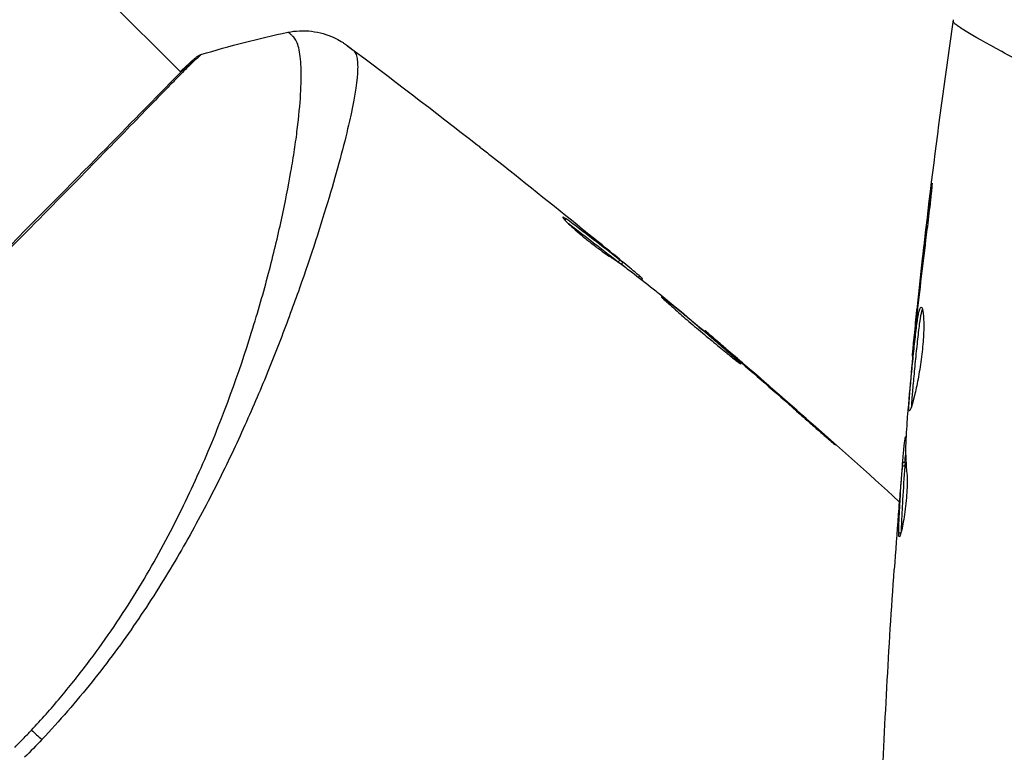
# Model space of a CAD drawing. Units: millimetres. Extents: x -5019 to 5713, y -5766 to 4073.
# Drawn here: x -604 to -564, y -478 to -448 of the extents above; entities that cross this region are included whole.
import ezdxf

# ---------------------------------------------------------------- set-up
doc = ezdxf.new("R2010")
doc.units = ezdxf.units.MM
doc.header["$LTSCALE"] = 20
doc.layers.add('2d', color=230, linetype='Continuous')

msp = doc.modelspace()

# ---------------------------------------------------------------- linework, layer by layer
at = {"layer": '2d'}
for p, q in [((-597.246, -450.601), (-612.332, -435.514)), ((-597.207, -450.64), (-597.207, -450.64)), ((-566.839, -455.943), (-566.872, -455.943)), ((-591.445, -456.402), (-591.445, -456.402)), ((-581.653, -456.612), (-581.601, -456.56)), ((-579.737, -457.958), (-579.734, -457.955)), ((-579.499, -458.3), (-579.428, -458.229)), ((-579.376, -458.391), (-579.307, -458.322)), ((-578.673, -458.928), (-578.624, -458.879)), ((-578.542, -459.029), (-578.504, -458.991)), ((-567.323, -459.999), (-567.34, -459.999)), ((-575.997, -461.114), (-575.976, -461.092)), ((-567.434, -461.025), (-567.448, -461.025)), ((-575.146, -461.833), (-575.131, -461.817)), ((-567.542, -462.135), (-567.554, -462.135)), ((-574.368, -462.505), (-574.353, -462.489)), ((-571.315, -465.188), (-571.299, -465.172)), ((-567.815, -465.408), (-567.83, -465.408)), ((-567.823, -465.573), (-567.863, -465.573)), ((-567.862, -466.6), (-567.962, -466.6)), ((-567.852, -466.449), (-567.952, -466.449)), ((-568.068, -468.255), (-568.068, -468.255)), ((-568.024, -469.318), (-568.11, -469.318))]:
    msp.add_line(p, q, dxfattribs=at)
at = {"layer": '2d', "extrusion": (0, 0, -1)}
for centre, major_axis, ratio, start_param, end_param in [((-596.39, -450.451), (-0.32, 0.384), 0.994416, -0.289265, -0.000039), ((-602.366, -478.353), (-2.19, 2.05), 0.044447, 1.085973, 1.291788)]:
    msp.add_ellipse(centre, major_axis=major_axis, ratio=ratio, start_param=start_param, end_param=end_param, dxfattribs=at)
at = {"layer": '2d'}
for points in [[(-567.435, -460.895), (-567.005, -456.742), (-566.489, -452.598), (-565.886, -448.467)], [(-596.427, -449.886), (-595.262, -449.529), (-594.092, -449.227), (-592.906, -448.979)], [(-592.906, -448.979), (-592.906, -448.979), (-592.906, -448.979), (-592.906, -448.979)], [(-590.488, -449.519), (-588.716, -450.844), (-586.959, -452.188), (-585.217, -453.552)], [(-597.268, -450.579), (-597.013, -450.335), (-596.825, -450.162), (-596.709, -450.066)], [(-584.632, -454.012), (-583.392, -454.988), (-582.161, -455.975), (-580.937, -456.971)], [(-567.34, -459.999), (-567.195, -458.646), (-567.04, -457.294), (-566.872, -455.943)], [(-581.578, -456.577), (-581.578, -456.577), (-581.578, -456.577), (-581.578, -456.577)], [(-579.734, -457.955), (-580.011, -457.728), (-580.287, -457.502), (-580.562, -457.278)], [(-579.499, -458.3), (-579.483, -458.313), (-579.47, -458.324), (-579.457, -458.333)], [(-579.368, -458.382), (-579.309, -458.431), (-579.251, -458.479), (-579.192, -458.527)], [(-578.504, -458.991), (-578.501, -458.988), (-578.541, -458.951), (-578.624, -458.879)], [(-578.537, -459.034), (-578.54, -459.03), (-578.541, -459.028), (-578.54, -459.027)], [(-577.963, -459.481), (-577.934, -459.504), (-577.89, -459.54), (-577.837, -459.583)], [(-577.837, -459.583), (-576.955, -460.31), (-576.078, -461.042), (-575.207, -461.781)], [(-567.448, -461.025), (-567.415, -460.705), (-567.379, -460.363), (-567.34, -459.999)], [(-567.396, -460.667), (-567.412, -460.811), (-567.428, -460.968), (-567.442, -461.104)], [(-567.365, -460.386), (-567.376, -460.478), (-567.386, -460.572), (-567.396, -460.667)], [(-575.941, -461.122), (-573.283, -463.381), (-570.664, -465.688), (-568.088, -468.039)], [(-567.442, -461.104), (-567.554, -462.242), (-567.659, -463.379), (-567.757, -464.518)], [(-575.207, -461.781), (-575.103, -461.869), (-574.983, -461.972), (-574.874, -462.066)], [(-574.353, -462.489), (-574.628, -462.25), (-574.888, -462.027), (-575.131, -461.817)], [(-574.874, -462.066), (-574.801, -462.129), (-574.73, -462.19), (-574.66, -462.251)], [(-574.66, -462.251), (-573.802, -462.995), (-572.948, -463.744), (-572.098, -464.498)], [(-571.299, -465.172), (-572.31, -464.271), (-573.328, -463.376), (-574.353, -462.489)], [(-567.757, -464.518), (-567.763, -464.586), (-567.768, -464.643), (-567.77, -464.679)], [(-567.863, -465.573), (-567.849, -465.463), (-567.838, -465.408), (-567.83, -465.408)], [(-567.857, -466.449), (-567.848, -466.337), (-567.838, -466.225), (-567.828, -466.112)], [(-567.852, -466.45), (-567.851, -466.45), (-567.855, -466.501), (-567.862, -466.6)], [(-568.128, -468.557), (-568.186, -469.302), (-568.241, -470.046), (-568.294, -470.791)], [(-568.089, -469.472), (-568.103, -469.472), (-568.11, -469.419), (-568.11, -469.318)], [(-568.812, -480.392), (-568.691, -477.189), (-568.518, -473.988), (-568.294, -470.791)], [(-603.986, -478.014), (-603.871, -477.898), (-603.642, -477.666), (-603.417, -477.43), (-603.306, -477.311)], [(-602.882, -477.695), (-603.112, -477.938), (-603.345, -478.179), (-603.583, -478.417)]]:
    msp.add_open_spline(points, degree=3, dxfattribs=at)
for points, knots in [([(-565.888, -448.553), (-565.886, -448.539), (-565.885, -448.524), (-565.885, -448.501), (-565.886, -448.495), (-565.886, -448.474), (-565.886, -448.467), (-565.886, -448.467)], [-0.00000006, -0.00000006, -0.00000006, -0.00000006, 0.000673625, 0.000673625, 0.001347311, 0.001347311, 0.002694682, 0.002694682, 0.002694682, 0.002694682]), ([(-541, -457.031), (-541.889, -457.031), (-542.769, -456.99), (-544.078, -456.871), (-544.514, -456.822), (-545.372, -456.707), (-545.795, -456.641), (-547.047, -456.423), (-547.858, -456.249), (-549.046, -455.954), (-549.437, -455.851), (-550.21, -455.635), (-550.592, -455.522), (-552.459, -454.945), (-553.835, -454.437), (-555.768, -453.663), (-556.389, -453.401), (-557.289, -453.01), (-557.583, -452.88), (-558.158, -452.622), (-558.438, -452.495), (-559.804, -451.864), (-560.787, -451.384), (-562.1, -450.724), (-562.511, -450.513), (-563.272, -450.116), (-563.619, -449.931), (-564.554, -449.425), (-565.04, -449.148), (-565.543, -448.839), (-565.672, -448.753), (-565.801, -448.656), (-565.833, -448.628), (-565.866, -448.594), (-565.878, -448.579), (-565.884, -448.567), (-565.887, -448.56), (-565.888, -448.556), (-565.888, -448.553)], [0.04192936, 0.04192936, 0.04192936, 0.04192936, 0.04455088, 0.04455088, 0.04586164, 0.04586164, 0.04717241, 0.04717241, 0.04979393, 0.04979393, 0.05110469, 0.05110469, 0.05241546, 0.05241546, 0.05765851, 0.05765851, 0.06028003, 0.06028003, 0.0615908, 0.0615908, 0.06290156, 0.06290156, 0.06814461, 0.06814461, 0.07076614, 0.07076614, 0.07338766, 0.07338766, 0.07863071, 0.07863071, 0.08125224, 0.08125224, 0.082563, 0.082563, 0.08321838, 0.08354607, 0.08354607, 0.08387376, 0.08387376, 0.08387376, 0.08387376]), ([(-603.306, -477.311), (-602.907, -476.885), (-602.52, -476.449), (-601.772, -475.56), (-601.409, -475.106), (-600.371, -473.741), (-599.741, -472.818), (-598.874, -471.418), (-598.598, -470.949), (-598.067, -470.008), (-597.813, -469.536), (-597.092, -468.136), (-596.665, -467.22), (-595.501, -464.524), (-594.881, -462.796), (-594.243, -460.739), (-594.121, -460.331), (-593.893, -459.535), (-593.786, -459.145), (-593.485, -458.003), (-593.311, -457.277), (-593.01, -455.899), (-592.882, -455.246), (-592.722, -454.327), (-592.674, -454.03), (-592.588, -453.458), (-592.551, -453.183), (-592.389, -451.873), (-592.341, -451.029), (-592.378, -450.083), (-592.409, -449.821), (-592.486, -449.514), (-592.517, -449.427), (-592.585, -449.282), (-592.619, -449.224), (-592.707, -449.14), (-592.739, -449.107), (-592.794, -449.055), (-592.819, -449.035), (-592.876, -448.99), (-592.898, -448.978), (-592.906, -448.979)], [0.00108513, 0.00108513, 0.00108513, 0.00108513, 0.00283845, 0.00283845, 0.00459176, 0.00459176, 0.0080984, 0.0080984, 0.00985172, 0.00985172, 0.01160504, 0.01160504, 0.01511167, 0.01511167, 0.02212494, 0.02212494, 0.02387826, 0.02387826, 0.02563158, 0.02563158, 0.02913822, 0.02913822, 0.03264485, 0.03264485, 0.03439817, 0.03439817, 0.03615149, 0.03615149, 0.04316476, 0.04316476, 0.0466714, 0.0466714, 0.04842471, 0.04842471, 0.05017803, 0.05017803, 0.05193135, 0.05193135, 0.05368467, 0.05368467, 0.05673284, 0.05673284, 0.05673284, 0.05673284]), ([(-592.906, -448.979), (-592.589, -448.913), (-592.257, -448.899), (-591.777, -448.956), (-591.619, -448.988), (-591.316, -449.075), (-591.169, -449.13), (-590.925, -449.243), (-590.822, -449.299), (-590.7, -449.373), (-590.666, -449.395), (-590.601, -449.438), (-590.572, -449.458), (-590.525, -449.491), (-590.507, -449.505), (-590.492, -449.516)], [0, 0, 0, 0, 0.0971851, 0.0971851, 0.1452694, 0.1452694, 0.1923029, 0.1923029, 0.228238, 0.228238, 0.2439373, 0.2439373, 0.2635728, 0.2635728, 0.2847725, 0.2847725, 0.2847725, 0.2847725]), ([(-590.492, -449.516), (-590.492, -449.516), (-590.492, -449.516), (-590.492, -449.516), (-590.492, -449.516), (-590.492, -449.516)], [0.005429455217, 0.005429455217, 0.005429455217, 0.005429455217, 0.0054332298, 0.0054332298, 0.005435116917, 0.005435116917, 0.005435116917, 0.005435116917]), ([(-590.492, -449.516), (-590.483, -449.523), (-590.458, -449.543), (-590.397, -449.594), (-590.374, -449.613), (-590.331, -449.648), (-590.316, -449.661), (-590.281, -449.689), (-590.262, -449.705), (-590.24, -449.721)], [0.005435117, 0.005435117, 0.005435117, 0.005435117, 0.008149875, 0.008149875, 0.009508197, 0.009508197, 0.010187358, 0.010187358, 0.01086652, 0.01086652, 0.01086652, 0.01086652]), ([(-596.427, -449.886), (-596.427, -449.886), (-596.427, -449.886), (-596.424, -449.888), (-596.459, -449.921), (-596.598, -450.048), (-596.703, -450.142), (-596.967, -450.398), (-597.128, -450.56), (-597.416, -450.852), (-597.52, -450.959), (-597.742, -451.185), (-597.859, -451.306), (-598.233, -451.69), (-598.511, -451.975), (-599.121, -452.602), (-599.454, -452.944), (-600.177, -453.685), (-600.57, -454.087), (-601.808, -455.351), (-602.721, -456.28), (-603.971, -457.548), (-604.227, -457.807), (-604.749, -458.337), (-605.016, -458.607), (-605.824, -459.425), (-606.375, -459.982), (-607.502, -461.121), (-608.079, -461.703), (-608.962, -462.594), (-609.26, -462.894), (-609.862, -463.5), (-610.167, -463.807), (-611.697, -465.347), (-612.931, -466.585), (-614.173, -467.827)], [0.07923749, 0.07923749, 0.07923749, 0.07923749, 0.07938588, 0.07938588, 0.08203774, 0.08203774, 0.08468959, 0.08468959, 0.08734145, 0.08734145, 0.08866737, 0.08866737, 0.0899933, 0.0899933, 0.09264516, 0.09264516, 0.09529701, 0.09529701, 0.09794886, 0.09794886, 0.10325257, 0.10325257, 0.1045785, 0.1045785, 0.10590443, 0.10590443, 0.10855628, 0.10855628, 0.11120814, 0.11120814, 0.11253406, 0.11253406, 0.11385999, 0.11385999, 0.1191637, 0.1191637, 0.1191637, 0.1191637]), ([(-590.24, -449.721), (-590.205, -449.75), (-590.175, -449.791), (-590.126, -449.897), (-590.106, -449.963), (-590.079, -450.117), (-590.071, -450.205), (-590.066, -450.404), (-590.069, -450.515), (-590.108, -451.12), (-590.219, -451.775), (-590.494, -452.996), (-590.604, -453.443), (-590.86, -454.415), (-591.005, -454.934), (-591.49, -456.58), (-591.878, -457.797), (-592.459, -459.454), (-592.581, -459.793), (-592.833, -460.484), (-592.964, -460.836), (-593.371, -461.906), (-593.66, -462.636), (-594.284, -464.125), (-594.617, -464.885), (-595.335, -466.433), (-595.719, -467.222), (-596.552, -468.824), (-597.001, -469.638), (-597.979, -471.292), (-598.499, -472.115), (-599.613, -473.747), (-600.21, -474.555), (-601.17, -475.753), (-601.501, -476.151), (-602.178, -476.933), (-602.525, -477.317), (-602.882, -477.695)], [-0.00000006, -0.00000006, -0.00000006, -0.00000006, 0.00155509, 0.00155509, 0.00311024, 0.00311024, 0.00466539, 0.00466539, 0.00622054, 0.00622054, 0.01244115, 0.01244115, 0.01555145, 0.01555145, 0.01866175, 0.01866175, 0.02488235, 0.02488235, 0.0264375, 0.0264375, 0.02799265, 0.02799265, 0.03110295, 0.03110295, 0.03421326, 0.03421326, 0.03732356, 0.03732356, 0.04043386, 0.04043386, 0.04354416, 0.04354416, 0.04665446, 0.04665446, 0.04820961, 0.04820961, 0.04976476, 0.04976476, 0.04976476, 0.04976476]), ([(-596.709, -450.066), (-596.674, -450.037), (-596.646, -450.014), (-596.61, -449.985), (-596.599, -449.977), (-596.578, -449.961), (-596.57, -449.956), (-596.547, -449.941), (-596.538, -449.935), (-596.512, -449.921), (-596.501, -449.915), (-596.471, -449.902), (-596.451, -449.894), (-596.427, -449.886)], [0, 0, 0, 0, 0.1255639, 0.1255639, 0.1881372, 0.1881372, 0.2195206, 0.2195206, 0.2356823, 0.2356823, 0.2443442, 0.2443442, 0.2537028, 0.2537028, 0.2537028, 0.2537028]), ([(-631.907, -485.281), (-631.888, -485.261), (-631.866, -485.237), (-631.765, -485.128), (-631.658, -485.016), (-631.132, -484.484), (-630.49, -483.858), (-628.654, -482.061), (-627.365, -480.797), (-624.427, -477.898), (-622.748, -476.236), (-619.194, -472.711), (-617.274, -470.802), (-613.448, -466.982), (-611.493, -465.022), (-607.807, -461.313), (-606.026, -459.517), (-602.86, -456.316), (-601.435, -454.87), (-599.125, -452.516), (-598.21, -451.577), (-597.293, -450.647), (-597.057, -450.411), (-596.842, -450.207), (-596.803, -450.171), (-596.757, -450.128), (-596.745, -450.118), (-596.702, -450.078), (-596.678, -450.055), (-596.653, -450.031), (-596.646, -450.025), (-596.646, -450.025)], [0, 0, 0, 0, 0.079186, 0.079186, 0.316987, 0.316987, 1.03639, 1.03639, 1.866693, 1.866693, 2.678234, 2.678234, 3.490515, 3.490515, 4.303406, 4.303406, 5.115089, 5.115089, 5.927843, 5.927843, 6.739687, 6.739687, 7.136474, 7.136474, 7.240132, 7.240132, 7.279464, 7.279464, 7.397503, 7.397503, 7.469809, 7.469809, 7.469809, 7.469809]), ([(-585.217, -453.552), (-585.17, -453.589), (-585.119, -453.629), (-584.933, -453.775), (-584.785, -453.891), (-584.632, -454.012)], [0.0043831083, 0.0043831083, 0.0043831083, 0.0043831083, 0.0046081794, 0.0046081794, 0.0051931773, 0.0051931773, 0.0051931773, 0.0051931773]), ([(-566.872, -455.943), (-566.852, -455.776), (-566.833, -455.627), (-566.808, -455.437), (-566.8, -455.38), (-566.786, -455.281), (-566.78, -455.238), (-566.765, -455.135), (-566.757, -455.099), (-566.752, -455.098), (-566.753, -455.134), (-566.763, -455.236), (-566.768, -455.279), (-566.778, -455.378), (-566.784, -455.434), (-566.797, -455.561), (-566.805, -455.631), (-566.821, -455.779), (-566.829, -455.857), (-566.857, -456.106), (-566.878, -456.283), (-566.921, -456.641), (-566.944, -456.818), (-566.964, -456.985)], [0, 0, 0, 0, 0.000536551, 0.000536551, 0.000804826, 0.000804826, 0.001073102, 0.001073102, 0.001609653, 0.001609653, 0.002146204, 0.002146204, 0.002414479, 0.002414479, 0.002682755, 0.002682755, 0.00295103, 0.00295103, 0.003219305, 0.003219305, 0.003755856, 0.003755856, 0.004292407, 0.004292407, 0.004292407, 0.004292407]), ([(-581.744, -456.484), (-581.75, -456.49), (-581.737, -456.514), (-581.675, -456.59), (-581.624, -456.644), (-581.492, -456.775), (-581.409, -456.853), (-581.22, -457.022), (-581.112, -457.115), (-580.888, -457.302), (-580.768, -457.399), (-580.531, -457.584), (-580.412, -457.675), (-580.19, -457.839), (-580.085, -457.914), (-579.903, -458.04), (-579.824, -458.093), (-579.762, -458.132)], [0.000653992, 0.000653992, 0.000653992, 0.000653992, 0.001105677, 0.001105677, 0.001557361, 0.001557361, 0.002009045, 0.002009045, 0.002460729, 0.002460729, 0.002912414, 0.002912414, 0.003364098, 0.003364098, 0.003815782, 0.003815782, 0.004267466, 0.004267466, 0.004267466, 0.004267466]), ([(-581.601, -456.56), (-581.644, -456.531), (-581.677, -456.509), (-581.725, -456.484), (-581.74, -456.48), (-581.744, -456.484)], [0, 0, 0, 0, 0.0003269962, 0.0003269962, 0.0006539924, 0.0006539924, 0.0006539924, 0.0006539924]), ([(-579.428, -458.229), (-579.785, -457.945), (-580.144, -457.664), (-580.688, -457.248), (-580.871, -457.11), (-581.234, -456.833), (-581.413, -456.692), (-581.601, -456.56)], [0, 0, 0, 0, 0.002943213, 0.002943213, 0.004414819, 0.004414819, 0.005886426, 0.005886426, 0.005886426, 0.005886426]), ([(-581.544, -456.724), (-581.402, -456.828), (-581.263, -456.936), (-580.942, -457.181), (-580.759, -457.319), (-580.215, -457.735), (-579.856, -458.017), (-579.499, -458.3)], [0.000338811, 0.000338811, 0.000338811, 0.000338811, 0.001471609, 0.001471609, 0.002943218, 0.002943218, 0.005886436, 0.005886436, 0.005886436, 0.005886436]), ([(-580.937, -456.971), (-580.675, -457.185), (-580.427, -457.388), (-579.96, -457.773), (-579.753, -457.944), (-579.575, -458.093)], [0, 0, 0, 0, 0.00101414, 0.00101414, 0.002028279, 0.002028279, 0.002028279, 0.002028279]), ([(-566.964, -456.985), (-567.035, -457.551), (-567.102, -458.118), (-567.238, -459.251), (-567.303, -459.818), (-567.365, -460.386)], [0, 0, 0, 0, 0.001843026, 0.001843026, 0.003686052, 0.003686052, 0.003686052, 0.003686052]), ([(-579.762, -458.132), (-579.601, -458.233), (-579.445, -458.339), (-579.143, -458.562), (-578.997, -458.678), (-578.553, -459.021), (-578.256, -459.25), (-577.963, -459.481)], [0, 0, 0, 0, 0.001186164, 0.001186164, 0.002372329, 0.002372329, 0.004744657, 0.004744657, 0.004744657, 0.004744657]), ([(-578.624, -458.879), (-578.653, -458.853), (-578.702, -458.812), (-578.838, -458.697), (-578.922, -458.627), (-579.221, -458.378), (-579.472, -458.17), (-579.734, -457.955)], [0, 0, 0, 0, 0.000502189, 0.000502189, 0.001004378, 0.001004378, 0.002008757, 0.002008757, 0.002008757, 0.002008757]), ([(-579.575, -458.093), (-579.503, -458.153), (-579.446, -458.201), (-579.357, -458.276), (-579.328, -458.301), (-579.289, -458.338), (-579.328, -458.309), (-579.428, -458.229)], [0, 0, 0, 0, 0.00040527, 0.00040527, 0.000810539, 0.000810539, 0.001621079, 0.001621079, 0.001621079, 0.001621079]), ([(-577.736, -459.723), (-577.738, -459.725), (-577.729, -459.736), (-577.692, -459.774), (-577.662, -459.802), (-577.584, -459.873), (-577.536, -459.916), (-577.422, -460.019), (-577.355, -460.078), (-577.138, -460.273), (-576.962, -460.429), (-576.579, -460.761), (-576.368, -460.941), (-576.052, -461.206), (-575.945, -461.295), (-575.738, -461.468), (-575.636, -461.551), (-575.439, -461.713), (-575.344, -461.791), (-575.167, -461.936), (-575.085, -462.004), (-574.933, -462.13), (-574.865, -462.185), (-574.746, -462.281), (-574.694, -462.322), (-574.61, -462.388), (-574.578, -462.412), (-574.533, -462.443), (-574.521, -462.45), (-574.519, -462.448)], [0, 0, 0, 0, 0.000411281, 0.000411281, 0.000822563, 0.000822563, 0.001233844, 0.001233844, 0.001645125, 0.001645125, 0.002467688, 0.002467688, 0.003290251, 0.003290251, 0.003701532, 0.003701532, 0.004112814, 0.004112814, 0.004524095, 0.004524095, 0.004935376, 0.004935376, 0.005346658, 0.005346658, 0.005757939, 0.005757939, 0.00616922, 0.00616922, 0.006580502, 0.006580502, 0.006580502, 0.006580502]), ([(-574.519, -462.448), (-574.517, -462.446), (-574.525, -462.436), (-574.563, -462.397), (-574.592, -462.369), (-574.707, -462.261), (-574.824, -462.156), (-575.042, -461.963), (-575.124, -461.891), (-575.296, -461.741), (-575.388, -461.661), (-575.581, -461.495), (-575.682, -461.408), (-575.887, -461.233), (-575.991, -461.144), (-576.202, -460.964), (-576.307, -460.876), (-576.513, -460.703), (-576.615, -460.617), (-576.811, -460.454), (-576.905, -460.377), (-577.082, -460.231), (-577.166, -460.162), (-577.317, -460.04), (-577.385, -459.985), (-577.506, -459.889), (-577.559, -459.848), (-577.685, -459.752), (-577.732, -459.719), (-577.736, -459.723)], [0.006580502, 0.006580502, 0.006580502, 0.006580502, 0.006991683, 0.006991683, 0.007402865, 0.007402865, 0.008225229, 0.008225229, 0.008636411, 0.008636411, 0.009047592, 0.009047592, 0.009458774, 0.009458774, 0.009869956, 0.009869956, 0.010281138, 0.010281138, 0.010692319, 0.010692319, 0.011103501, 0.011103501, 0.011514683, 0.011514683, 0.011925865, 0.011925865, 0.012337047, 0.012337047, 0.01315941, 0.01315941, 0.01315941, 0.01315941]), ([(-567.677, -464.348), (-567.686, -464.348), (-567.691, -464.334), (-567.698, -464.28), (-567.699, -464.24), (-567.696, -464.133), (-567.693, -464.069), (-567.682, -463.915), (-567.675, -463.826), (-567.651, -463.534), (-567.631, -463.299), (-567.596, -462.919), (-567.584, -462.786), (-567.558, -462.515), (-567.544, -462.379), (-567.517, -462.105), (-567.502, -461.966), (-567.474, -461.698), (-567.46, -461.567), (-567.432, -461.313), (-567.419, -461.191), (-567.392, -460.963), (-567.378, -460.857), (-567.351, -460.662), (-567.337, -460.575), (-567.309, -460.423), (-567.295, -460.358), (-567.266, -460.253), (-567.252, -460.213), (-567.225, -460.16), (-567.211, -460.146), (-567.197, -460.146)], [0, 0, 0, 0, 0.000412022, 0.000412022, 0.000824044, 0.000824044, 0.001236066, 0.001236066, 0.001648088, 0.001648088, 0.002472133, 0.002472133, 0.002884155, 0.002884155, 0.003296177, 0.003296177, 0.003708199, 0.003708199, 0.004120221, 0.004120221, 0.004532243, 0.004532243, 0.004944265, 0.004944265, 0.005356287, 0.005356287, 0.005768309, 0.005768309, 0.006180331, 0.006180331, 0.006592353, 0.006592353, 0.006592353, 0.006592353]), ([(-567.197, -460.146), (-567.171, -460.146), (-567.146, -460.201), (-567.11, -460.412), (-567.097, -460.57), (-567.093, -460.863), (-567.093, -460.972), (-567.1, -461.203), (-567.107, -461.325), (-567.124, -461.581), (-567.136, -461.715), (-567.163, -461.984), (-567.18, -462.121), (-567.216, -462.398), (-567.237, -462.534), (-567.28, -462.801), (-567.303, -462.933), (-567.351, -463.185), (-567.375, -463.304), (-567.423, -463.53), (-567.448, -463.637), (-567.518, -463.925), (-567.562, -464.081), (-567.633, -464.291), (-567.66, -464.348), (-567.677, -464.348)], [0.006592353, 0.006592353, 0.006592353, 0.006592353, 0.00741891, 0.00741891, 0.008245466, 0.008245466, 0.008658744, 0.008658744, 0.009072022, 0.009072022, 0.0094853, 0.0094853, 0.009898578, 0.009898578, 0.010311856, 0.010311856, 0.010725134, 0.010725134, 0.011138412, 0.011138412, 0.01155169, 0.01155169, 0.012378246, 0.012378246, 0.013204802, 0.013204802, 0.013204802, 0.013204802]), ([(-567.15, -460.213), (-567.16, -460.238), (-567.17, -460.268), (-567.208, -460.409), (-567.236, -460.565), (-567.277, -460.855), (-567.291, -460.963), (-567.318, -461.191), (-567.331, -461.311), (-567.359, -461.564), (-567.373, -461.698), (-567.402, -461.966), (-567.416, -462.102), (-567.444, -462.378), (-567.457, -462.515), (-567.483, -462.784), (-567.496, -462.917), (-567.519, -463.172), (-567.53, -463.293), (-567.55, -463.522), (-567.559, -463.63), (-567.574, -463.825), (-567.581, -463.913), (-567.592, -464.066), (-567.596, -464.132), (-567.597, -464.185)], [0.007146411, 0.007146411, 0.007146411, 0.007146411, 0.007436752, 0.007436752, 0.008260513, 0.008260513, 0.008672394, 0.008672394, 0.009084274, 0.009084274, 0.009496155, 0.009496155, 0.009908035, 0.009908035, 0.010319916, 0.010319916, 0.010731796, 0.010731796, 0.011143677, 0.011143677, 0.011555557, 0.011555557, 0.011967438, 0.011967438, 0.012376246, 0.012376246, 0.012376246, 0.012376246]), ([(-575.131, -461.817), (-575.262, -461.705), (-575.379, -461.604), (-575.587, -461.425), (-575.678, -461.346), (-575.824, -461.222), (-575.88, -461.173), (-575.956, -461.108), (-575.976, -461.092), (-575.976, -461.092)], [0, 0, 0, 0, 0.000629883, 0.000629883, 0.001259766, 0.001259766, 0.001889648, 0.001889648, 0.002519531, 0.002519531, 0.002519531, 0.002519531]), ([(-567.554, -462.135), (-567.555, -462.135), (-567.554, -462.11), (-567.545, -462.011), (-567.539, -461.937), (-567.521, -461.745), (-567.509, -461.627), (-567.482, -461.352), (-567.466, -461.197), (-567.448, -461.025)], [0, 0, 0, 0, 0.000630199, 0.000630199, 0.001260399, 0.001260399, 0.001890598, 0.001890598, 0.002520797, 0.002520797, 0.002520797, 0.002520797]), ([(-572.098, -464.498), (-571.972, -464.609), (-571.839, -464.727), (-571.637, -464.905), (-571.57, -464.964), (-571.439, -465.079), (-571.373, -465.137), (-571.188, -465.3), (-571.073, -465.4), (-570.883, -465.565), (-570.806, -465.631), (-570.728, -465.698), (-570.708, -465.715), (-570.681, -465.736), (-570.674, -465.742), (-570.673, -465.741), (-570.679, -465.734), (-570.704, -465.71), (-570.723, -465.692), (-570.85, -465.575), (-571.05, -465.395), (-571.299, -465.172)], [0, 0, 0, 0, 0.000535151, 0.000535151, 0.000802726, 0.000802726, 0.001070302, 0.001070302, 0.001605452, 0.001605452, 0.002140603, 0.002140603, 0.002408178, 0.002408178, 0.002675754, 0.002675754, 0.002943329, 0.002943329, 0.003210905, 0.003210905, 0.004281206, 0.004281206, 0.004281206, 0.004281206]), ([(-567.77, -464.679), (-567.782, -464.865), (-567.792, -465.05), (-567.815, -465.421), (-567.826, -465.607), (-567.835, -466.163), (-567.818, -466.534), (-567.778, -466.905)], [0, 0, 0, 0, 0.001183503, 0.001183503, 0.002367007, 0.002367007, 0.004734013, 0.004734013, 0.004734013, 0.004734013]), ([(-567.948, -466.449), (-567.937, -466.321), (-567.926, -466.201), (-567.892, -465.834), (-567.874, -465.65), (-567.863, -465.573)], [0.000580876, 0.000580876, 0.000580876, 0.000580876, 0.001004216, 0.001004216, 0.002008432, 0.002008432, 0.002008432, 0.002008432]), ([(-568.11, -469.318), (-568.11, -469.091), (-568.098, -468.865), (-568.076, -468.412), (-568.065, -468.185), (-568.027, -467.506), (-567.996, -467.053), (-567.962, -466.6)], [0, 0, 0, 0, 0.001469366, 0.001469366, 0.002938732, 0.002938732, 0.005877464, 0.005877464, 0.005877464, 0.005877464]), ([(-567.862, -466.6), (-567.895, -467.053), (-567.926, -467.506), (-567.965, -468.185), (-567.976, -468.412), (-567.997, -468.846), (-568.008, -469.054), (-568.01, -469.263)], [0, 0, 0, 0, 0.002938731, 0.002938731, 0.004408097, 0.004408097, 0.005758594, 0.005758594, 0.005758594, 0.005758594]), ([(-567.962, -466.6), (-567.958, -466.537), (-567.954, -466.493), (-567.952, -466.446), (-567.952, -466.443), (-567.958, -466.496), (-567.969, -466.615), (-567.985, -466.801)], [0, 0, 0, 0, 0.000405225, 0.000405225, 0.000810449, 0.000810449, 0.001620899, 0.001620899, 0.001620899, 0.001620899]), ([(-567.985, -466.801), (-568.005, -467.032), (-568.028, -467.298), (-568.077, -467.9), (-568.102, -468.22), (-568.128, -468.557)], [0, 0, 0, 0, 0.001013016, 0.001013016, 0.002026031, 0.002026031, 0.002026031, 0.002026031]), ([(-567.778, -466.905), (-567.763, -467.049), (-567.76, -467.28), (-567.789, -467.839), (-567.82, -468.151), (-567.901, -468.738), (-567.948, -468.998), (-568.033, -469.369), (-568.068, -469.472), (-568.089, -469.472)], [0, 0, 0, 0, 0.000904815, 0.000904815, 0.001809629, 0.001809629, 0.002714444, 0.002714444, 0.003619259, 0.003619259, 0.003619259, 0.003619259])]:
    msp.add_open_spline(points, degree=3, knots=knots, dxfattribs=at)

doc.saveas('drawing.dxf')
